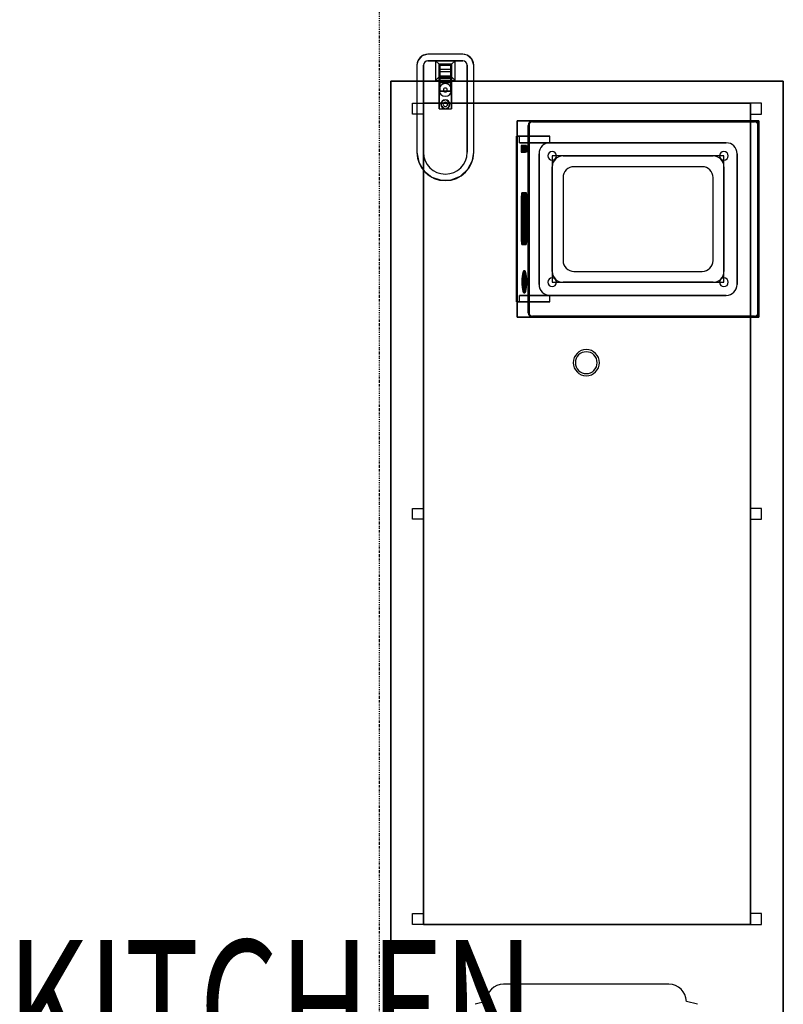
# Model space of a CAD drawing. Extents: x -12918 to 137115, y -46877 to 50150.
# Drawn here: x 10706 to 12457, y 13100 to 15359 of the extents above; entities that cross this region are included whole.
import ezdxf

# ---------------------------------------------------------------- set-up
doc = ezdxf.new("R2010")
doc.units = 0
doc.linetypes.add('X-2791-F$0$EDG-1DOT-2', pattern=[5, 2, -1.4, 0.2, -1.4])
for name, color, linetype in [('X-2791-F$0$A-AREA-IDEN', 31, 'CONTINUOUS'), ('X-2791-F$0$S-GRID-1', 133, 'X-2791-F$0$EDG-1DOT-2'), ('X-2791-F$0$X-ARC-FURN', 11, 'CONTINUOUS'), ('X-XREF', 7, 'CONTINUOUS')]:
    doc.layers.add(name, color=color, linetype=linetype)
doc.styles.add('X-2791-F$0$EDG', font='edg.shx', dxfattribs={"width": 0.9})

# ---------------------------------------------------------------- blocks, each defined once
blk = doc.blocks.new('X-2791-F')
at = {"layer": 'X-2791-F$0$S-GRID-1'}
blk.add_line((11530.2, 29258.2), (11530.2, 0), dxfattribs=at)
at = {"layer": 'X-2791-F$0$X-ARC-FURN'}
for p, q in [((11628.6, 15276.2), (11619.3, 15265.4)), ((11642.2, 15280.2), (11628.6, 15276.2)), ((11722.2, 15280.2), (11642.2, 15280.2)), ((11722.2, 15280.2), (11642.2, 15280.2)), ((11732.4, 15278), (11722.2, 15280.2)), ((11743.1, 15268.8), (11732.4, 15278)), ((11619.3, 15265.4), (11617.2, 15255.2)), ((11617.2, 15255.2), (11617.2, 15055.2)), ((11617.2, 15255.2), (11617.2, 15055.2)), ((11632.2, 15255.2), (11632.2, 15055.2)), ((11632.2, 15055.2), (11632.2, 15255.2)), ((11632.2, 15255.2), (11632.2, 15055.2)), ((11632.2, 15055.2), (11632.2, 15255.2)), ((11722.2, 15265.2), (11642.2, 15265.2)), ((11642.2, 15265.2), (11722.2, 15265.2)), ((11722.2, 15265.2), (11642.2, 15265.2)), ((11642.2, 15265.2), (11722.2, 15265.2)), ((11704.7, 15265.2), (11659.7, 15265.2)), ((11667.7, 15257.2), (11659.7, 15265.2)), ((11659.7, 15265.2), (11659.7, 15220.2)), ((11696.7, 15257.2), (11667.7, 15257.2)), ((11667.7, 15257.2), (11667.7, 15228.2)), ((11667.7, 15228.2), (11667.7, 15257.2)), ((11667.7, 15257.2), (11696.7, 15257.2)), ((11667.7, 15228.2), (11667.7, 15257.2)), ((11667.7, 15257.2), (11696.7, 15257.2)), ((11696.7, 15257.2), (11667.7, 15257.2)), ((11667.7, 15257.2), (11667.7, 15228.2)), ((11667.7, 15228.2), (11667.7, 15255.2)), ((11667.7, 15255.2), (11667.7, 15230.2)), ((11667.7, 15255.2), (11696.7, 15255.2)), ((11667.7, 15255.2), (11696.7, 15255.2)), ((11667.7, 15255.2), (11667.7, 15230.2)), ((11667.7, 15220.2), (11667.7, 15255.2)), ((11696.7, 15255.2), (11667.7, 15255.2)), ((11667.7, 15255.2), (11696.7, 15255.2)), ((11667.7, 15252.2), (11667.7, 15195.2)), ((11667.7, 15195.2), (11667.7, 15252.2)), ((11694.7, 15255.2), (11669.7, 15255.2)), ((11669.7, 15255.2), (11669.7, 15230.2)), ((11669.7, 15230.2), (11669.7, 15255.2)), ((11669.7, 15255.2), (11694.7, 15255.2)), ((11669.7, 15195.2), (11669.7, 15255.2)), ((11669.7, 15255.2), (11669.7, 15220.2)), ((11669.7, 15255.2), (11694.7, 15255.2)), ((11669.7, 15255.2), (11694.7, 15255.2)), ((11694.7, 15255.2), (11669.7, 15255.2)), ((11669.7, 15255.2), (11669.7, 15230.2)), ((11669.7, 15230.2), (11669.7, 15255.2)), ((11669.7, 15255.2), (11694.7, 15255.2)), ((11694.7, 15255.2), (11669.7, 15255.2)), ((11669.7, 15255.2), (11669.7, 15230.2)), ((11669.7, 15230.2), (11669.7, 15255.2)), ((11669.7, 15255.2), (11694.7, 15255.2)), ((11691.7, 15257.2), (11672.7, 15257.2)), ((11672.7, 15257.2), (11691.7, 15257.2)), ((11694.7, 15230.2), (11694.7, 15255.2)), ((11694.7, 15255.2), (11694.7, 15230.2)), ((11694.7, 15220.2), (11694.7, 15255.2)), ((11694.7, 15255.2), (11694.7, 15195.2)), ((11694.7, 15230.2), (11694.7, 15255.2)), ((11694.7, 15255.2), (11694.7, 15230.2)), ((11694.7, 15230.2), (11694.7, 15255.2)), ((11694.7, 15255.2), (11694.7, 15230.2)), ((11704.7, 15265.2), (11696.7, 15257.2)), ((11696.7, 15228.2), (11696.7, 15257.2)), ((11696.7, 15257.2), (11696.7, 15198.2)), ((11696.7, 15257.2), (11696.7, 15228.2)), ((11696.7, 15228.2), (11696.7, 15257.2)), ((11696.7, 15230.2), (11696.7, 15255.2)), ((11696.7, 15255.2), (11696.7, 15228.2)), ((11696.7, 15255.2), (11696.7, 15220.2)), ((11696.7, 15230.2), (11696.7, 15255.2)), ((11696.7, 15195.2), (11696.7, 15252.2)), ((11696.7, 15252.2), (11696.7, 15195.2)), ((11704.7, 15220.2), (11704.7, 15265.2)), ((11732.2, 15255.2), (11732.2, 15055.2)), ((11732.2, 15255.2), (11732.2, 15055.2)), ((11732.2, 15055.2), (11732.2, 15255.2)), ((11732.2, 15255.2), (11732.2, 15055.2)), ((11747.2, 15255.2), (11743.1, 15268.8)), ((11747.2, 15055.2), (11747.2, 15255.2)), ((11747.2, 15055.2), (11747.2, 15255.2)), ((11667.7, 15228.2), (11659.7, 15220.2)), ((11696.7, 15245.2), (11667.7, 15245.2)), ((11667.7, 15245.2), (11667.7, 15240.2)), ((11667.7, 15240.2), (11667.7, 15245.2)), ((11667.7, 15240.2), (11696.7, 15240.2)), ((11667.7, 15230.2), (11667.7, 15222.3)), ((11696.7, 15230.2), (11667.7, 15230.2)), ((11667.7, 15230.2), (11667.7, 15225.2)), ((11667.7, 15230.2), (11696.7, 15230.2)), ((11667.7, 15225.3), (11667.7, 15228.2)), ((11667.7, 15228.2), (11696.7, 15228.2)), ((11667.7, 15198.2), (11667.7, 15228.2)), ((11667.7, 15228.2), (11667.7, 15198.2)), ((11696.7, 15228.2), (11667.7, 15228.2)), ((11667.7, 15228.2), (11696.7, 15228.2)), ((11669.7, 15230.2), (11694.7, 15230.2)), ((11694.7, 15230.2), (11669.7, 15230.2)), ((11669.7, 15230.2), (11694.7, 15230.2)), ((11694.7, 15230.2), (11669.7, 15230.2)), ((11669.7, 15230.2), (11694.7, 15230.2)), ((11694.7, 15230.2), (11669.7, 15230.2)), ((11696.7, 15245.2), (11696.7, 15240.2)), ((11696.7, 15240.2), (11696.7, 15245.2)), ((11696.7, 15222.3), (11696.7, 15230.2)), ((11696.7, 15225.2), (11696.7, 15230.2)), ((11696.7, 15228.2), (11696.7, 15225.3)), ((11696.7, 15228.2), (11704.7, 15220.2)), ((11696.7, 15198.2), (11696.7, 15228.2)), ((12457.2, 15218), (11557.2, 15218)), ((11557.2, 15218), (11557.2, 11362)), ((11557.2, 11362), (11557.2, 15218)), ((11557.2, 15218), (12457.2, 15218)), ((12457.2, 15218), (11557.2, 15218)), ((11557.2, 15218), (11557.2, 11362)), ((11557.2, 11362), (11557.2, 15218)), ((11557.2, 15218), (12457.2, 15218)), ((11659.7, 15220.2), (11704.7, 15220.2)), ((11667.7, 15206.5), (11667.7, 15225.3)), ((11667.7, 15225.2), (11667.7, 15220.2)), ((11667.7, 15225.2), (11696.7, 15225.2)), ((11667.7, 15222.3), (11667.7, 15209.7)), ((11667.7, 15220.2), (11667.7, 15215.2)), ((11667.7, 15215.2), (11667.7, 15220.2)), ((11667.7, 15215.2), (11696.7, 15215.2)), ((11667.7, 15215.2), (11696.7, 15215.2)), ((11667.7, 15209.7), (11667.7, 15206.8)), ((11667.7, 15206.8), (11667.7, 15155.2)), ((11667.7, 15203.6), (11667.7, 15206.5)), ((11667.7, 15155.2), (11667.7, 15203.6)), ((11669.7, 15220.2), (11669.7, 15195.2)), ((11694.7, 15220.2), (11669.7, 15220.2)), ((11694.7, 15195.2), (11694.7, 15220.2)), ((11696.7, 15225.3), (11696.7, 15206.5)), ((11696.7, 15220.2), (11696.7, 15225.2)), ((11696.7, 15209.7), (11696.7, 15222.3)), ((11696.7, 15220.2), (11696.7, 15215.2)), ((11696.7, 15215.2), (11696.7, 15220.2)), ((11696.7, 15206.8), (11696.7, 15209.7)), ((11696.7, 15155.2), (11696.7, 15206.8)), ((11696.7, 15206.5), (11696.7, 15203.6)), ((11696.7, 15203.6), (11696.7, 15155.2)), ((12457.2, 11362), (12457.2, 15218)), ((12457.2, 15218), (12457.2, 11362)), ((12457.2, 11362), (12457.2, 15218)), ((12457.2, 15218), (12457.2, 11362)), ((11667.7, 15195.2), (11696.7, 15195.2)), ((11696.7, 15195.2), (11667.7, 15195.2)), ((11669.7, 15195.2), (11694.7, 15195.2)), ((11607.2, 15143), (11607.2, 15168)), ((11607.2, 15168), (11632.2, 15168)), ((11632.2, 15168), (11632.2, 15143)), ((12382.2, 15168), (11632.2, 15168)), ((11632.2, 15168), (11632.2, 13283.7)), ((11632.2, 13283.7), (11632.2, 15168)), ((11632.2, 15168), (12382.2, 15168)), ((11674.3, 15171.4), (11672.5, 15162.8)), ((11672.5, 15162.8), (11678.1, 15156.1)), ((11682.2, 15175.2), (11674.3, 15171.4)), ((11686.2, 15174.4), (11682.2, 15175.2)), ((11682.2, 15155.2), (11690, 15159.1)), ((11691.9, 15167.7), (11686.2, 15174.4)), ((11690, 15159.1), (11691.9, 15167.7)), ((12407.2, 15168), (12382.2, 15168)), ((12382.2, 15168), (12382.2, 15143)), ((12382.2, 13283.7), (12382.2, 15168)), ((12382.2, 15168), (12382.2, 13283.7)), ((12407.2, 15143), (12407.2, 15168)), ((11632.2, 15143), (11607.2, 15143)), ((11667.7, 15155.2), (11696.7, 15155.2)), ((11667.7, 15155.2), (11696.7, 15155.2)), ((11678.1, 15156.1), (11682.2, 15155.2)), ((12382.2, 15143), (12407.2, 15143)), ((11847.1, 15127), (11847.1, 14677)), ((12401.1, 15127), (11847.1, 15127)), ((11847.1, 15127), (12401.1, 15127)), ((11847.1, 14677), (11847.1, 15127)), ((11872.1, 15117), (11872.1, 14687)), ((11872.1, 14687), (11872.1, 15117)), ((11874.1, 15117), (11874.1, 14687)), ((11874.1, 14687), (11874.1, 15117)), ((11874.1, 14687), (11874.1, 15117)), ((11874.1, 15117), (11874.1, 14687)), ((12391.1, 15127), (11882.1, 15127)), ((11882.1, 15127), (12391.1, 15127)), ((12391.1, 15125), (11882.1, 15125)), ((11882.1, 15125), (12391.1, 15125)), ((11882.1, 15125), (12391.1, 15125)), ((12391.1, 15125), (11882.1, 15125)), ((12399.1, 14687), (12399.1, 15117)), ((12399.1, 15117), (12399.1, 14687)), ((12399.1, 15117), (12399.1, 14687)), ((12399.1, 14687), (12399.1, 15117)), ((12401.1, 14677), (12401.1, 15127)), ((12401.1, 15127), (12401.1, 14677)), ((12401.1, 14687), (12401.1, 15117)), ((12401.1, 15117), (12401.1, 14687)), ((11847.1, 15092), (11845.1, 15092)), ((11845.1, 15087), (11845.1, 15092)), ((11845.1, 15092), (11845.1, 15087)), ((11847.1, 15087), (11847.1, 15092)), ((11847.1, 15092), (11847.1, 15087)), ((11847.1, 15092), (11847.1, 14712)), ((11847.1, 14712), (11847.1, 15092)), ((11873.1, 15092), (11847.1, 15092)), ((11847.1, 15092), (11873.1, 15092)), ((11872.1, 15092), (11852.1, 15092)), ((11852.1, 15092), (11922.1, 15092)), ((11852.1, 15077), (11852.1, 15092)), ((11852.1, 15077), (11852.1, 15092)), ((11922.1, 15092), (11872.1, 15092)), ((11872.1, 15077), (11872.1, 15092)), ((11872.1, 15092), (11872.1, 15077)), ((11873.1, 14712), (11873.1, 15092)), ((11922.1, 15077), (11922.1, 15092)), ((11922.1, 15077), (11922.1, 15092)), ((11845.1, 15087), (11845.1, 14717)), ((11845.1, 14717), (11845.1, 15087)), ((11847.1, 15087), (11847.1, 14717)), ((11847.1, 14717), (11847.1, 15087)), ((11922.1, 15077), (11852.1, 15077)), ((11852.1, 15077), (11872.1, 15077)), ((11856.3, 15070.5), (11856.3, 15055.5)), ((11858.9, 15070.5), (11856.3, 15070.5)), ((11856.3, 15070.5), (11859, 15070.5)), ((11858.9, 15055.5), (11858.9, 15070.5)), ((11861.6, 15070.5), (11858.9, 15070.5)), ((11859, 15070.5), (11861.6, 15070.5)), ((11859, 15055.5), (11859, 15070.5)), ((11859.7, 15070.5), (11859.7, 15055.5)), ((11862.3, 15070.5), (11859.7, 15070.5)), ((11859.7, 15070.5), (11862.5, 15070.5)), ((11861.6, 15070.5), (11861.6, 15055.5)), ((11862.3, 15055.5), (11862.3, 15070.5)), ((11865.1, 15070.5), (11862.3, 15070.5)), ((11862.5, 15070.5), (11865.1, 15070.5)), ((11862.5, 15055.5), (11862.5, 15070.5)), ((11863.2, 15070.5), (11863.2, 15055.5)), ((11865.8, 15070.5), (11863.2, 15070.5)), ((11863.2, 15070.5), (11866, 15070.5)), ((11865.1, 15070.5), (11865.1, 15055.5)), ((11865.8, 15055.5), (11865.8, 15070.5)), ((11868.6, 15070.5), (11865.8, 15070.5)), ((11866, 15070.5), (11868.6, 15070.5)), ((11866, 15055.5), (11866, 15070.5)), ((11868.6, 15070.5), (11868.6, 15055.5)), ((11872.1, 15077), (11922.1, 15077)), ((11922.1, 15077), (12326.1, 15077)), ((12326.1, 15077), (11922.1, 15077)), ((11922.1, 15077), (12326.1, 15077)), ((11922.1, 15077), (12326.1, 15077)), ((11617.2, 15055.2), (11621.2, 15032.5)), ((11744.5, 15036.7), (11747.2, 15055.2)), ((11856.3, 15055.5), (11858.9, 15055.5)), ((11859, 15055.5), (11856.3, 15055.5)), ((11861.6, 15055.5), (11858.9, 15055.5)), ((11861.6, 15055.5), (11859, 15055.5)), ((11859.7, 15055.5), (11862.3, 15055.5)), ((11862.5, 15055.5), (11859.7, 15055.5)), ((11865.1, 15055.5), (11862.3, 15055.5)), ((11865.1, 15055.5), (11862.5, 15055.5)), ((11863.2, 15055.5), (11865.8, 15055.5)), ((11866, 15055.5), (11863.2, 15055.5)), ((11868.6, 15055.5), (11865.8, 15055.5)), ((11868.6, 15055.5), (11866, 15055.5)), ((11897.1, 14752), (11897.1, 15052)), ((11897.1, 15052), (11897.1, 14752)), ((11897.1, 14752), (11897.1, 15052)), ((11897.1, 14752), (11897.1, 15052)), ((12321.1, 15047), (11927.1, 15047)), ((11927.1, 15047), (11927.1, 14757)), ((11952.1, 15047), (12296.1, 15047)), ((12296.1, 15047), (11952.1, 15047)), ((12296.1, 15047), (11952.1, 15047)), ((12321.1, 14757), (12321.1, 15047)), ((12351.1, 15052), (12351.1, 14752)), ((12351.1, 14752), (12351.1, 15052)), ((12351.1, 15052), (12351.1, 14752)), ((12351.1, 15052), (12351.1, 14752)), ((11621.2, 15032.5), (11633, 15012.7)), ((11734.1, 15016.1), (11744.5, 15036.7)), ((11633, 15012.7), (11650.9, 14998.2)), ((11695.9, 14991.7), (11717.2, 15000.4)), ((11717.2, 15000.4), (11734.1, 15016.1)), ((11927.1, 14782), (11927.1, 15022)), ((11927.1, 15022), (11927.1, 14782)), ((11927.1, 15022), (11927.1, 14782)), ((12271.1, 15022), (11977.1, 15022)), ((12321.1, 15022), (12321.1, 14782)), ((12321.1, 14782), (12321.1, 15022)), ((12321.1, 14782), (12321.1, 15022)), ((11650.9, 14998.2), (11672.8, 14990.9)), ((11672.8, 14990.9), (11695.9, 14991.7)), ((11952.1, 14997), (11952.1, 14807)), ((12296.1, 14807), (12296.1, 14997)), ((11856.6, 14955.5), (11856.6, 14850.5)), ((11856.9, 14850.5), (11856.9, 14955.5)), ((11863, 14962.5), (11857.8, 14962.5)), ((11862.5, 14960.5), (11857.8, 14960.5)), ((11857.8, 14960.5), (11863, 14960.5)), ((11858.9, 14955.5), (11858.9, 14850.5)), ((11864.9, 14960.5), (11859.7, 14960.5)), ((11861.3, 14850.5), (11861.3, 14955.5)), ((11861.6, 14955.5), (11861.6, 14850.5)), ((11861.6, 14850.5), (11861.6, 14955.5)), ((11862.5, 14962.5), (11867.7, 14962.5)), ((11867.7, 14960.5), (11862.5, 14960.5)), ((11862.5, 14960.5), (11867.7, 14960.5)), ((11867.7, 14962.5), (11863, 14962.5)), ((11863.9, 14955.5), (11863.9, 14850.5)), ((11864.2, 14850.5), (11864.2, 14955.5)), ((11867.7, 14960.5), (11864.9, 14960.5)), ((11865.8, 14850.5), (11865.8, 14955.5)), ((11868.6, 14850.5), (11868.6, 14955.5)), ((11868.6, 14955.5), (11868.6, 14850.5)), ((11868.9, 14955.5), (11868.9, 14850.5)), ((11857.8, 14845.5), (11862.5, 14845.5)), ((11863, 14845.5), (11857.8, 14845.5)), ((11857.8, 14843.5), (11863, 14843.5)), ((11859.7, 14845.5), (11864.9, 14845.5)), ((11862.5, 14845.5), (11867.7, 14845.5)), ((11867.7, 14845.5), (11862.5, 14845.5)), ((11867.7, 14843.5), (11862.5, 14843.5)), ((11863, 14843.5), (11867.7, 14843.5)), ((11864.9, 14845.5), (11867.7, 14845.5)), ((11864.7, 14783.1), (11861.9, 14783.1)), ((11864.7, 14778.1), (11861.9, 14778.1)), ((11864.7, 14778.1), (11861.9, 14778.1)), ((11977.1, 14782), (12271.1, 14782)), ((11927.1, 14757), (12321.1, 14757)), ((12296.1, 14757), (11952.1, 14757)), ((11952.1, 14757), (12296.1, 14757)), ((11952.1, 14757), (12296.1, 14757)), ((11861.9, 14738.1), (11864.7, 14738.1)), ((11861.9, 14738.1), (11864.7, 14738.1)), ((11861.9, 14733.1), (11864.7, 14733.1)), ((11845.1, 14717), (11845.1, 14712)), ((11845.1, 14712), (11845.1, 14717)), ((11845.1, 14712), (11847.1, 14712)), ((11847.1, 14717), (11847.1, 14712)), ((11847.1, 14712), (11847.1, 14717)), ((11873.1, 14712), (11847.1, 14712)), ((11847.1, 14712), (11873.1, 14712)), ((11872.1, 14727), (11852.1, 14727)), ((11852.1, 14727), (11922.1, 14727)), ((11852.1, 14712), (11852.1, 14727)), ((11852.1, 14712), (11852.1, 14727)), ((11922.1, 14712), (11852.1, 14712)), ((11852.1, 14712), (11872.1, 14712)), ((11922.1, 14727), (11872.1, 14727)), ((11872.1, 14727), (11872.1, 14712)), ((11872.1, 14712), (11872.1, 14727)), ((11872.1, 14712), (11922.1, 14712)), ((11922.1, 14712), (11922.1, 14727)), ((11922.1, 14712), (11922.1, 14727)), ((12326.1, 14727), (11922.1, 14727)), ((11922.1, 14727), (12326.1, 14727)), ((12326.1, 14727), (11922.1, 14727)), ((12326.1, 14727), (11922.1, 14727)), ((11847.1, 14677), (12401.1, 14677)), ((12401.1, 14677), (11847.1, 14677)), ((11882.1, 14679), (12391.1, 14679)), ((12391.1, 14679), (11882.1, 14679)), ((12391.1, 14679), (11882.1, 14679)), ((11882.1, 14679), (12391.1, 14679)), ((11882.1, 14677), (12391.1, 14677)), ((12391.1, 14677), (11882.1, 14677)), ((11607.2, 14213.3), (11607.2, 14238.3)), ((11607.2, 14238.3), (11632.2, 14238.3)), ((11632.2, 14238.3), (11632.2, 14213.3)), ((12407.2, 14238.3), (12382.2, 14238.3)), ((12382.2, 14238.3), (12382.2, 14213.3)), ((12407.2, 14213.3), (12407.2, 14238.3)), ((11632.2, 14213.3), (11607.2, 14213.3)), ((12382.2, 14213.3), (12407.2, 14213.3)), ((11607.2, 13283.7), (11607.2, 13308.7)), ((11607.2, 13308.7), (11632.2, 13308.7)), ((11632.2, 13308.7), (11632.2, 13283.7)), ((12407.2, 13308.7), (12382.2, 13308.7)), ((12382.2, 13308.7), (12382.2, 13283.7)), ((12407.2, 13283.7), (12407.2, 13308.7)), ((11632.2, 13283.7), (11607.2, 13283.7)), ((11632.2, 13283.7), (12382.2, 13283.7)), ((12382.2, 13283.7), (11632.2, 13283.7)), ((12382.2, 13283.7), (12407.2, 13283.7)), ((12194.9, 13146.6), (11815.9, 13146.6)), ((11775.9, 13107.2), (11750.6, 13100.4)), ((12260.2, 13100.4), (12234.9, 13107.2))]:
    blk.add_line(p, q, dxfattribs=at)
for centre, radius, start, end in [((11642.2, 15255.2), 25, 90, 180), ((11722.2, 15255.2), 25, 0, 90), ((11642.2, 15255.2), 10, 90, 180), ((11642.2, 15255.2), 10, 90, 180), ((11642.2, 15255.2), 10, 90, 180), ((11642.2, 15255.2), 10, 90, 180), ((11672.7, 15252.2), 5, 90, 180), ((11672.7, 15252.2), 5, 90, 180), ((11691.7, 15252.2), 5, 0, 90), ((11691.7, 15252.2), 5, 0, 90), ((11722.2, 15255.2), 10, 0, 90), ((11722.2, 15255.2), 10, 0, 90), ((11722.2, 15255.2), 10, 0, 90), ((11722.2, 15255.2), 10, 0, 90), ((11682.2, 15198.2), 14.5, 0, 180), ((11682.2, 15198.2), 14.5, 180, 0), ((11682.2, 15198.2), 14.5, 180, 0), ((11682.2, 15198.2), 14.5, 180, 0), ((11682.2, 15198.2), 4.5, 0, 180), ((11682.2, 15198.2), 4.5, 0, 180), ((11682.2, 15198.2), 4.5, 0, 180), ((11682.2, 15198.2), 4.5, 0, 180), ((11682.2, 15198.2), 4.5, 0, 180), ((11682.2, 15198.2), 4.5, 180, 0), ((11682.2, 15198.2), 4.5, 180, 0), ((11682.2, 15198.2), 4.5, 180, 0), ((11682.2, 15198.2), 4.5, 180, 0), ((11682.2, 15198.2), 4.5, 180, 0), ((11682.2, 15165.2), 10, 90, 270), ((11682.2, 15165.2), 5, 0, 180), ((11682.2, 15165.2), 5, 90, 180), ((11682.2, 15165.2), 5, 180, 0), ((11682.2, 15165.2), 5, 180, 270), ((11682.2, 15165.2), 10, 270, 90), ((11682.2, 15165.2), 5, 0, 90), ((11682.2, 15165.2), 5, 270, 0), ((11882.1, 15117), 10, 90, 180), ((11882.1, 15117), 10, 90, 180), ((11882.1, 15117), 8, 90, 180), ((11882.1, 15117), 8, 90, 180), ((11882.1, 15117), 8, 90, 180), ((11882.1, 15117), 8, 90, 180), ((12391.1, 15117), 10, 0, 90), ((12391.1, 15117), 10, 0, 90), ((12391.1, 15117), 8, 0, 90), ((12391.1, 15117), 8, 0, 90), ((12391.1, 15117), 8, 0, 90), ((12391.1, 15117), 8, 0, 90), ((11922.1, 15052), 25, 90, 180), ((11922.1, 15052), 25, 90, 180), ((11922.1, 15052), 25, 90, 180), ((11922.1, 15052), 25, 90, 180), ((12326.1, 15052), 25, 0, 90), ((12326.1, 15052), 25, 0, 90), ((12326.1, 15052), 25, 0, 90), ((12326.1, 15052), 25, 0, 90), ((11682.2, 15055.2), 65, 180, 0), ((11682.2, 15055.2), 50, 180, 0), ((11682.2, 15055.2), 50, 180, 0), ((11682.2, 15055.2), 50, 180, 0), ((11682.2, 15055.2), 50, 180, 0), ((11927.1, 15047), 10, 90, 270), ((11927.1, 15047), 10, 90, 270), ((11927.1, 15047), 10, 270, 90), ((11927.1, 15047), 10, 270, 90), ((11952.1, 15022), 25, 90, 180), ((11952.1, 15022), 25, 90, 180), ((11952.1, 15022), 25, 90, 180), ((12296.1, 15022), 25, 0, 90), ((12296.1, 15022), 25, 0, 90), ((12296.1, 15022), 25, 0, 90), ((12321.1, 15047), 10, 90, 270), ((12321.1, 15047), 10, 90, 270), ((12321.1, 15047), 10, 270, 90), ((12321.1, 15047), 10, 270, 90), ((11977.1, 14997), 25, 90, 180), ((12271.1, 14997), 25, 0, 90), ((11977.1, 14807), 25, 180, 270), ((12271.1, 14807), 25, 270, 0), ((11952.1, 14782), 25, 180, 270), ((11952.1, 14782), 25, 180, 270), ((11952.1, 14782), 25, 180, 270), ((12296.1, 14782), 25, 270, 0), ((12296.1, 14782), 25, 270, 0), ((12296.1, 14782), 25, 270, 0), ((11922.1, 14752), 25, 180, 270), ((11922.1, 14752), 25, 180, 270), ((11922.1, 14752), 25, 180, 270), ((11922.1, 14752), 25, 180, 270), ((11927.1, 14757), 10, 90, 270), ((11927.1, 14757), 10, 90, 270), ((11927.1, 14757), 10, 270, 90), ((11927.1, 14757), 10, 270, 90), ((12321.1, 14757), 10, 90, 270), ((12321.1, 14757), 10, 90, 270), ((12321.1, 14757), 10, 270, 90), ((12321.1, 14757), 10, 270, 90), ((12326.1, 14752), 25, 270, 0), ((12326.1, 14752), 25, 270, 0), ((12326.1, 14752), 25, 270, 0), ((12326.1, 14752), 25, 270, 0), ((11882.1, 14687), 10, 180, 270), ((11882.1, 14687), 10, 180, 270), ((11882.1, 14687), 8, 180, 270), ((11882.1, 14687), 8, 180, 270), ((11882.1, 14687), 8, 180, 270), ((11882.1, 14687), 8, 180, 270), ((12391.1, 14687), 8, 270, 0), ((12391.1, 14687), 8, 270, 0), ((12391.1, 14687), 8, 270, 0), ((12391.1, 14687), 10, 270, 0), ((12391.1, 14687), 8, 270, 0), ((12391.1, 14687), 10, 270, 0), ((12005.4, 14572.5), 30, 90, 270), ((12005.4, 14572.5), 30, 90, 270), ((12005.4, 14572.5), 25, 90, 270), ((12005.4, 14572.5), 25, 90, 270), ((12005.4, 14572.5), 25, 90, 270), ((12005.4, 14572.5), 25, 90, 270), ((12005.4, 14572.5), 30, 270, 90), ((12005.4, 14572.5), 30, 270, 90), ((12005.4, 14572.5), 25, 270, 90), ((12005.4, 14572.5), 25, 270, 90), ((12005.4, 14572.5), 25, 270, 90), ((12005.4, 14572.5), 25, 270, 90), ((11815.9, 13106.6), 40, 90, 179.1334), ((12194.9, 13106.6), 40, 0.8666, 90)]:
    blk.add_arc(centre, radius, start, end, dxfattribs=at)
for centre, major_axis, start_param, end_param in [((11857.8, 14955.5), (0, 7), 0, 1.570796), ((11857.8, 14955.5), (0, -5), 3.141593, 4.712389), ((11859.7, 14955.5), (0, 5), 0, 1.570796), ((11862.5, 14955.5), (0, 7), 0, 1.570796), ((11862.5, 14955.5), (0, 5), 0, 1.570796), ((11862.5, 14955.5), (0, -5), 3.141593, 4.712389), ((11863, 14955.5), (0, -7), 1.570796, 3.141593), ((11863, 14955.5), (0, -5), 1.570796, 3.141593), ((11864.9, 14955.5), (0, -5), 1.570796, 3.141593), ((11867.7, 14955.5), (0, -7), 1.570796, 3.141593), ((11867.7, 14955.5), (0, 5), 4.712389, 6.283185), ((11867.7, 14955.5), (0, 5), 4.712389, 6.283185), ((11857.8, 14850.5), (0, -7), 4.712389, 6.283185), ((11857.8, 14850.5), (0, -5), 4.712389, 6.283185), ((11859.7, 14850.5), (0, -5), 4.712389, 6.283185), ((11862.5, 14850.5), (0, 7), 1.570796, 3.141593), ((11862.5, 14850.5), (0, 5), 1.570796, 3.141593), ((11862.5, 14850.5), (0, 5), 1.570796, 3.141593), ((11863, 14850.5), (0, 5), 3.141593, 4.712389), ((11863, 14850.5), (0, 7), 3.141593, 4.712389), ((11864.9, 14850.5), (0, 5), 3.141593, 4.712389), ((11867.7, 14850.5), (0, 5), 3.141593, 4.712389), ((11867.7, 14850.5), (0, 7), 3.141593, 4.712389), ((11867.7, 14850.5), (0, 5), 3.141593, 4.712389), ((11861.9, 14758.1), (0, -25), 1.570796, 4.712389), ((11861.9, 14758.1), (0, -20), 1.570796, 4.712389), ((11861.9, 14758.1), (0, 20), 4.712389, 7.853982), ((11864.7, 14758.1), (0, 25), 4.712389, 7.853982), ((11864.7, 14758.1), (0, 20), 4.712389, 7.853982), ((11864.7, 14758.1), (0, -20), 1.570796, 4.712389), ((11861.9, 14758.1), (0, -25), 4.712389, 7.853982), ((11861.9, 14758.1), (0, -20), 4.712389, 7.853982), ((11861.9, 14758.1), (0, 20), 1.570796, 4.712389), ((11864.7, 14758.1), (0, 25), 1.570796, 4.712389), ((11864.7, 14758.1), (0, 20), 1.570796, 4.712389), ((11864.7, 14758.1), (0, -20), 4.712389, 7.853982)]:
    blk.add_ellipse(centre, major_axis=major_axis, ratio=0.173648, start_param=start_param, end_param=end_param, dxfattribs=at)
at = {"layer": 'X-2791-F$0$A-AREA-IDEN', "style": 'X-2791-F$0$EDG', "width": 0.7}
blk.add_text('KITCHEN', height=300, dxfattribs=at).set_placement((10677.2, 12947.7))

msp = doc.modelspace()

# ---------------------------------------------------------------- block references
at = {"layer": 'X-XREF'}
msp.add_blockref('X-2791-F', (0, 0), dxfattribs=at)

doc.saveas('drawing.dxf')
